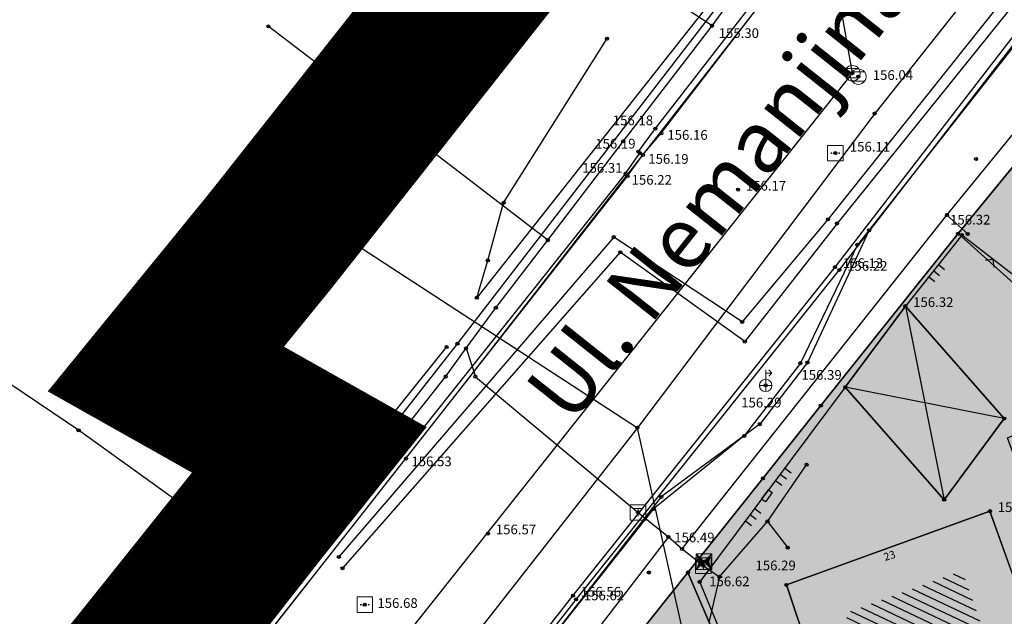
# Model space of a CAD drawing. Units: inches. Extents: x 7526394 to 7528565, y 4825980 to 4826747.
# Drawn here: x 7526586 to 7526617, y 4826384 to 4826404 of the extents above; entities that cross this region are included whole.
import ezdxf
from ezdxf.enums import TextEntityAlignment as Align

# ---------------------------------------------------------------- set-up
doc = ezdxf.new("R2010")
doc.units = ezdxf.units.IN
doc.header["$LTSCALE"] = 0.25
doc.header["$MEASUREMENT"] = 0
doc.header["$PDMODE"] = 32
doc.header["$PDSIZE"] = 0.1
doc.linetypes.add('DASHED2', pattern=[0.375, 0.25, -0.125])
for name, color, linetype, lineweight in [('0 granica plana', 7, 'Continuous', 0), ('00 POMOĆ', 7, 'Continuous', 0), ('101_parcele_granica', 7, 'Continuous', 30), ('103_parcele_pl', 7, 'Continuous', 30), ('granica bloka', 7, 'GRPROJEKTA', 60)]:
    doc.layers.add(name, color=color, linetype=linetype, lineweight=lineweight)
for name, color, linetype in [('104_objekti_granice', 1, 'Continuous'), ('105_objekti_pl', 7, 'Continuous'), ('106_objekti_srafure', 1, 'Continuous'), ('107_detalj_linije', 1, 'Continuous'), ('108_topografski_znaci', 1, 'Continuous'), ('109 електро', 1, 'Continuous'), ('115_katastarske_tacke', 7, 'Continuous'), ('120_detaljne_tacke', 1, 'Continuous'), ('120_detaljne_tacke_3d', 3, 'Continuous'), ('124_geo_tekst', 1, 'Continuous'), ('D_tacke_konstruisane', 1, 'Continuous')]:
    doc.layers.add(name, color=color, linetype=linetype)
for name, color, linetype, true_color in [('110 водовод', 7, 'Continuous', 0x0080ff), ('111 фекална канализација', 7, 'Continuous', 0x992a00), ('113 топловод', 7, 'Continuous', 0xff5500), ('121_detaljne_kote', 7, 'Continuous', 0x992a00), ('127 телефон', 7, 'Continuous', 0x9900ff), ('152_stanovanje_SRAFURA', 7, 'Continuous', 0xf3e17c)]:
    doc.layers.add(name, color=color, linetype=linetype, true_color=true_color)
doc.styles.add('CIRILICA', font='txt')
doc.styles.add('GEORGIA', font='georgia.ttf')
doc.styles.add('StyleArial', font='arial.ttf')
doc.linetypes.add('GRPROJEKTA', pattern='A,0,[133,URB3.SHX,S=0.125,R=0,X=0,Y=0],-3', length=3)

# ---------------------------------------------------------------- blocks, each defined once
blk = doc.blocks.new('T62-04')
at = {"layer": '108_topografski_znaci', "linetype": 'Continuous', "lineweight": 9}
for p, q in [((-0.8, 0.6), (0.8, 0.6)), ((0.8, -0.6), (-0.8, -0.6))]:
    blk.add_line(p, q, dxfattribs=at)
blk.add_circle((0, 0), 0.05, dxfattribs=at)
for start, end in [(143.1301, 216.8699), (36.8699, 143.1301), (323.1301, 36.8699), (216.8699, 323.1301)]:
    blk.add_arc((0, 0), 1, start, end, dxfattribs=at)
at = {"layer": '108_topografski_znaci', "linetype": 'Continuous'}
for points in [[(-0.05, 0), (-0.04, -0.04), (-0.04, 0.04)], [(-0.04, 0.04), (0, -0.05), (0, 0.05)], [(0, -0.05), (-0.04, 0.04), (-0.04, -0.04)], [(0, 0.05), (0.04, -0.04), (0.04, 0.04)], [(0.04, -0.04), (0, 0.05), (0, -0.05)], [(0.05, 0), (0.04, 0.04), (0.04, -0.04)]]:
    blk.add_solid(points, dxfattribs=at)
blk = doc.blocks.new('T64-37')
at = {"layer": '108_topografski_znaci', "linetype": 'Continuous', "lineweight": 9}
for p, q in [((0, -0.8), (0, 2)), ((0, 1.6), (0.8, 1.6)), ((0.8, 1.6), (0.4, 2)), ((0.8, 1.6), (0.4, 1.2)), ((-0.8, 0), (0.8, 0))]:
    blk.add_line(p, q, dxfattribs=at)
blk.add_circle((0, 0), 0.8, dxfattribs=at)
blk = doc.blocks.new('T65-16')
at = {"layer": '108_topografski_znaci', "linetype": 'Continuous', "lineweight": 9}
for p, q in [((-1, 1), (-1, -1)), ((-1, 1), (1, -1)), ((-1, -1), (1, 1)), ((1, 1), (-1, 1)), ((1, -1), (1, 1)), ((-1, -1), (1, -1))]:
    blk.add_line(p, q, dxfattribs=at)
at = {"layer": '108_topografski_znaci', "linetype": 'Continuous'}
for points in [[(-0.67, 0), (0, 0), (-1, 1)], [(-0.67, 0), (-1, 1), (-1, -1)], [(-0.67, 0), (-1, -1), (0, 0)], [(0.67, 0), (1, 1), (0, 0)], [(0.67, 0), (0, 0), (1, -1)], [(0.67, 0), (1, -1), (1, 1)]]:
    blk.add_solid(points, dxfattribs=at)
blk = doc.blocks.new('T63-03')
at = {"color": 20, "linetype": 'Continuous', "lineweight": 9, "true_color": 0xff5500}
for p, q in [((1, 1), (-1, 1)), ((-1, 1), (-1, -1)), ((1, -1), (1, 1)), ((-1, -1), (1, -1))]:
    blk.add_line(p, q, dxfattribs=at)
for centre in [(-0.5, 0), (0, 0), (0.5, 0)]:
    blk.add_circle(centre, 0.05, dxfattribs=at)
at = {"color": 20, "linetype": 'Continuous', "true_color": 0xff5500}
for points in [[(-0.55, 0), (-0.54, -0.04), (-0.54, 0.04)], [(-0.54, 0.04), (-0.5, -0.05), (-0.5, 0.05)], [(-0.5, -0.05), (-0.54, 0.04), (-0.54, -0.04)], [(-0.5, 0.05), (-0.46, -0.04), (-0.46, 0.04)], [(-0.46, -0.04), (-0.5, 0.05), (-0.5, -0.05)], [(-0.45, 0), (-0.46, 0.04), (-0.46, -0.04)], [(-0.05, 0), (-0.04, -0.04), (-0.04, 0.04)], [(-0.04, 0.04), (0, -0.05), (0, 0.05)], [(0, -0.05), (-0.04, 0.04), (-0.04, -0.04)], [(0, 0.05), (0.04, -0.04), (0.04, 0.04)], [(0.04, -0.04), (0, 0.05), (0, -0.05)], [(0.05, 0), (0.04, 0.04), (0.04, -0.04)], [(0.45, 0), (0.46, -0.04), (0.46, 0.04)], [(0.46, 0.04), (0.5, -0.05), (0.5, 0.05)], [(0.5, -0.05), (0.46, 0.04), (0.46, -0.04)], [(0.5, 0.05), (0.54, -0.04), (0.54, 0.04)], [(0.54, -0.04), (0.5, 0.05), (0.5, -0.05)], [(0.55, 0), (0.54, 0.04), (0.54, -0.04)]]:
    blk.add_solid(points, dxfattribs=at)
blk = doc.blocks.new('TK120X')
at = {"layer": '108_topografski_znaci', "linetype": 'Continuous'}
for p, q in [((-1, 0), (-1, 1)), ((0, 0), (0, 1)), ((1, 0), (1, 1))]:
    blk.add_line(p, q, dxfattribs=at)
blk = doc.blocks.new('CIG1000')
for p, q in [((-3, 7.5), (3, 7.5)), ((-3, -7.5), (-3, 7.5)), ((3, 7.5), (3, -7.5)), ((3, -7.5), (-3, -7.5))]:
    blk.add_line(p, q)
blk = doc.blocks.new('TK120AB')
at = {"layer": '108_topografski_znaci', "linetype": 'Continuous'}
for p, q in [((-4.25, 0), (-4.25, 1)), ((-3.25, 0), (-3.25, 1)), ((-2.25, 0), (-2.25, 1)), ((2.25, 0), (2.25, 1)), ((3.25, 0), (3.25, 1)), ((4.25, 0), (4.25, 1))]:
    blk.add_line(p, q, dxfattribs=at)
at = {"layer": '108_topografski_znaci', "xscale": 0.1, "yscale": 0.1, "zscale": 0.1, "rotation": 90.00000000000004}
blk.add_blockref('CIG1000', (0, 0.3), dxfattribs=at)
blk = doc.blocks.new('TK117')
at = {"layer": '108_topografski_znaci', "linetype": 'Continuous'}
for p, q in [((-0.71, 0.71), (0, 0)), ((0, 0), (0.71, 0.71))]:
    blk.add_line(p, q, dxfattribs=at)
blk = doc.blocks.new('T65-07')
at = {"layer": '108_topografski_znaci', "linetype": 'Continuous', "lineweight": 9}
for p, q in [((-1, 1), (-1, -1)), ((1, 1), (-1, 1)), ((-0.5, 0.5), (0.5, 0.5)), ((0, 0.5), (0, -0.5)), ((1, -1), (1, 1)), ((-1, -1), (1, -1))]:
    blk.add_line(p, q, dxfattribs=at)

msp = doc.modelspace()

# ---------------------------------------------------------------- hatches: boundary and pattern name
at = {"layer": '106_objekti_srafure'}
h = msp.add_hatch(dxfattribs=at)
h.set_pattern_fill('U', color=256, scale=0.25, angle=154.6206, style=0, pattern_type=0)
h.set_pattern_definition([(154.6206306437, (0, 0), (-0.1071524598156, -0.2258724205286), [])])
h.paths.add_polyline_path([(7526615.638, 4826374.132), (7526612.177, 4826384.468), (7526615.954, 4826385.836), (7526617.306, 4826382.05), (7526618.462, 4826382.463), (7526620, 4826378.157), (7526620.212, 4826378.233), (7526621.001, 4826376.024)])
at = {"layer": '152_stanovanje_SRAFURA'}
h = msp.add_hatch(color=256, dxfattribs=at)
h.dxf.hatch_style = 1
h.paths.add_polyline_path([(7526492.25, 4826293.84), (7526503.36, 4826302.44), (7526505.81, 4826304.05), (7526508.68, 4826305.9), (7526512.54, 4826308.45), (7526515.02, 4826309.9), (7526522.32, 4826314.18), (7526529.23, 4826318.5), (7526530.78, 4826319.38), (7526539.13, 4826324.59), (7526545.38, 4826328.28), (7526547.75, 4826329.65), (7526555.67, 4826334.69), (7526570.62, 4826344.09), (7526574.08, 4826346.6), (7526574.83, 4826347.33), (7526580.64, 4826352.96), (7526580.89, 4826353.24), (7526582.96, 4826355.51), (7526587.92, 4826361.83), (7526589.83, 4826364.27), (7526589.95, 4826364.42), (7526598.94, 4826375.54), (7526607.11, 4826385.78), (7526609.53, 4826388.82), (7526611.4, 4826391.17), (7526615.83, 4826396.72), (7526623.43, 4826406.01), (7526623.71, 4826406.54), (7526626.17, 4826411.25), (7526635.34, 4826422.72), (7526637.86, 4826424.68), (7526654.5, 4826407.39), (7526666.15, 4826395.29), (7526674.96, 4826386.29), (7526676.86, 4826384.31), (7526681.63, 4826379.41), (7526685.43, 4826375.83), (7526686.14, 4826375.15), (7526690.02, 4826371.11), (7526702.64, 4826358.37), (7526691.47, 4826344.8), (7526686.47, 4826338.93), (7526684.78, 4826337.36), (7526677.81, 4826329.61), (7526677.62, 4826329.4), (7526672.37, 4826323.35), (7526665.7, 4826315.6), (7526660.81, 4826310.44), (7526650.02, 4826298.34), (7526634.87, 4826280.35), (7526634.96, 4826279.45), (7526629.75, 4826273.37), (7526626.75, 4826269.81), (7526626.935, 4826269.677), (7526623.585, 4826265.699), (7526623.35, 4826265.83), (7526620.4, 4826262.34), (7526617.52, 4826258.78), (7526614.79, 4826255.34), (7526610.13, 4826249.85), (7526603.19, 4826241.83), (7526600.99, 4826239.24), (7526597.95, 4826235.59), (7526595.85, 4826233.16), (7526592.94, 4826229.65), (7526590.36, 4826226.71), (7526585.81, 4826221.52), (7526579.34, 4826213.9), (7526578.52, 4826214.2), (7526578.34, 4826213.97), (7526575.1, 4826210.15), (7526572.03, 4826206.53), (7526567.07, 4826200.69), (7526554.21, 4826216.83), (7526549.95, 4826222.28), (7526547.03, 4826226.06), (7526546.42, 4826226.61), (7526542.7, 4826231), (7526539.43, 4826235.03), (7526538.73, 4826235.93), (7526530.87, 4826245.58), (7526529.53, 4826247.2), (7526523.11, 4826254.93), (7526522.94, 4826255.36), (7526517.716, 4826261.33), (7526511.13, 4826270.13), (7526508.5, 4826273.35), (7526499.88, 4826284.25), (7526497.93, 4826286.72), (7526495.09, 4826290.28)])

# ---------------------------------------------------------------- linework, layer by layer
at = {"layer": '0 granica plana', "linetype": 'DASHED2', "ltscale": 100, "const_width": 5}
msp.add_lwpolyline([(7526552.05, 4826345.61), (7526561.88, 4826351.87), (7526569.27, 4826356.48), (7526571.32, 4826360.08), (7526572.31, 4826361.82), (7526573.14, 4826362.88), (7526578.85, 4826369.88), (7526581.26, 4826372.81), (7526582.07, 4826373.85), (7526587.53, 4826380.55), (7526589.62, 4826383.15), (7526594.89, 4826389.74), (7526590.26, 4826392.35), (7526593.61, 4826396.46), (7526595.87, 4826399.32), (7526596.52, 4826400.14), (7526598.49, 4826402.64), (7526600.74, 4826405.49), (7526602.41, 4826407.61)], dxfattribs=at)
at = {"layer": '00 POMOĆ'}
for points in [[(7526554.65, 4826344.61), (7526565.57, 4826351.34), (7526569.03, 4826353.9), (7526571.29, 4826355.95), (7526574.08, 4826359.08), (7526580.99, 4826367.89), (7526598.01, 4826389.46), (7526615.23, 4826411.57)], [(7526555.67, 4826334.69), (7526570.62, 4826344.09), (7526574.08, 4826346.6), (7526574.83, 4826347.33), (7526580.64, 4826352.96), (7526580.89, 4826353.24), (7526582.96, 4826355.51), (7526587.92, 4826361.83), (7526589.83, 4826364.27), (7526589.95, 4826364.42), (7526598.94, 4826375.54), (7526607.11, 4826385.78), (7526609.53, 4826388.82), (7526611.4, 4826391.17), (7526615.83, 4826396.72), (7526623.43, 4826406.01)], [(7526618.77, 4826404.6), (7526611.86, 4826395.64), (7526603.4, 4826385.03), (7526594.8, 4826374.08), (7526586.25, 4826363.21), (7526579.49, 4826354.6), (7526576.3, 4826351.05), (7526573.7, 4826348.61), (7526569.76, 4826345.55), (7526557.93, 4826338.3)]]:
    msp.add_lwpolyline(points, dxfattribs=at)
at = {"layer": '101_parcele_granica'}
for p, q in [((7526623.43, 4826406.01), (7526615.83, 4826396.72)), ((7526598.49, 4826402.64), (7526600.74, 4826405.49)), ((7526596.52, 4826400.14), (7526598.49, 4826402.64)), ((7526595.87, 4826399.32), (7526596.52, 4826400.14)), ((7526593.61, 4826396.46), (7526595.87, 4826399.32)), ((7526615.83, 4826396.72), (7526611.4, 4826391.17)), ((7526619.51, 4826393.42), (7526615.83, 4826396.72)), ((7526590.26, 4826392.35), (7526593.61, 4826396.46)), ((7526594.89, 4826389.74), (7526590.26, 4826392.35)), ((7526611.4, 4826391.17), (7526609.53, 4826388.82)), ((7526589.62, 4826383.15), (7526594.89, 4826389.74)), ((7526609.53, 4826388.82), (7526607.11, 4826385.78)), ((7526598.94, 4826375.54), (7526607.11, 4826385.78)), ((7526607.11, 4826385.78), (7526612.13, 4826374.05))]:
    msp.add_line(p, q, dxfattribs=at)
at = {"layer": '103_parcele_pl'}
for points in [[(7526623.43, 4826406.01), (7526615.83, 4826396.72), (7526619.51, 4826393.42), (7526620.25, 4826391.33), (7526621.14, 4826388.17), (7526622.25, 4826389.46), (7526626.02, 4826393.87), (7526631.42, 4826400.18), (7526623.71, 4826406.54)], [(7526611.4, 4826391.17), (7526609.53, 4826388.82), (7526607.11, 4826385.78), (7526612.13, 4826374.05), (7526612.87, 4826371.79), (7526614.72, 4826372.42), (7526622.76, 4826375.23), (7526622.86, 4826375.27), (7526617.43, 4826390.13), (7526620.25, 4826391.33), (7526619.51, 4826393.42), (7526615.83, 4826396.72)], [(7526615.29, 4826364.25), (7526612.87, 4826371.79), (7526612.13, 4826374.05), (7526607.11, 4826385.78), (7526598.94, 4826375.54), (7526599.16, 4826375.25), (7526603.57, 4826368.34), (7526608.41, 4826360.76), (7526608.48, 4826360.65), (7526609.8, 4826357.94), (7526613.63, 4826352.1), (7526614.24, 4826351.17), (7526619.56, 4826343.24), (7526620, 4826342.59), (7526621.07, 4826341), (7526622.4, 4826339.01), (7526623.35, 4826337.6), (7526626.15, 4826333.28), (7526629.26, 4826329.32), (7526628.98, 4826329.11), (7526629.26, 4826328.85), (7526634.35, 4826334.77), (7526623.12, 4826348.71)]]:
    msp.add_lwpolyline(points, close=True, dxfattribs=at)
for points in [[(7526555.67, 4826334.69), (7526570.62, 4826344.09), (7526574.08, 4826346.6), (7526574.83, 4826347.33), (7526580.64, 4826352.96), (7526580.89, 4826353.24), (7526582.96, 4826355.51), (7526587.92, 4826361.83), (7526589.83, 4826364.27), (7526589.95, 4826364.42), (7526598.94, 4826375.54), (7526607.11, 4826385.78), (7526609.53, 4826388.82), (7526611.4, 4826391.17), (7526615.83, 4826396.72), (7526623.43, 4826406.01)], [(7526600.74, 4826405.49), (7526598.49, 4826402.64), (7526596.52, 4826400.14), (7526595.87, 4826399.32), (7526593.61, 4826396.46), (7526590.26, 4826392.35), (7526594.89, 4826389.74), (7526589.62, 4826383.15), (7526587.53, 4826380.55), (7526582.07, 4826373.85), (7526581.26, 4826372.81), (7526578.85, 4826369.88), (7526573.14, 4826362.88), (7526572.31, 4826361.82), (7526571.32, 4826360.08), (7526569.27, 4826356.48), (7526562.81, 4826352.5), (7526561.88, 4826351.87), (7526552.05, 4826345.61)]]:
    msp.add_lwpolyline(points, dxfattribs=at)
at = {"layer": '104_objekti_granice'}
for p, q in [((7526614.13, 4826394.38), (7526612.19, 4826391.76)), ((7526617.32, 4826390.75), (7526614.13, 4826394.38)), ((7526612.19, 4826391.76), (7526615.38, 4826388.13)), ((7526615.38, 4826388.13), (7526617.32, 4826390.75)), ((7526616.86, 4826387.76), (7526610.29, 4826385.38)), ((7526618.215, 4826383.967), (7526616.86, 4826387.76)), ((7526610.29, 4826385.38), (7526614.7, 4826372.21))]:
    msp.add_line(p, q, dxfattribs=at)
at = {"layer": '105_objekti_pl'}
for points in [[(7526614.13, 4826394.38), (7526617.32, 4826390.75), (7526615.38, 4826388.13), (7526612.19, 4826391.76), (7526614.13, 4826394.38)], [(7526610.29, 4826385.38), (7526616.86, 4826387.76), (7526618.215, 4826383.967), (7526619.37, 4826384.38), (7526620.908, 4826380.074), (7526621.12, 4826380.15), (7526622.92, 4826375.11), (7526614.7, 4826372.21), (7526610.29, 4826385.38)]]:
    msp.add_lwpolyline(points, dxfattribs=at)
at = {"layer": '106_objekti_srafure'}
for p, q in [((7526614.13, 4826394.38), (7526615.38, 4826388.13)), ((7526617.32, 4826390.75), (7526612.19, 4826391.76))]:
    msp.add_line(p, q, dxfattribs=at)
at = {"layer": '107_detalj_linije'}
for p, q in [((7526606.06, 4826400.11), (7526613.07, 4826409.17)), ((7526606.25, 4826399.96), (7526613.21, 4826409.03)), ((7526611.86, 4826395.64), (7526618.77, 4826404.6)), ((7526612, 4826395.55), (7526618.89, 4826404.47)), ((7526605.51, 4826399.37), (7526606.06, 4826400.11)), ((7526605.66, 4826399.26), (7526606.25, 4826399.96)), ((7526605.1, 4826398.66), (7526605.56, 4826399.319)), ((7526605.16, 4826398.58), (7526605.66, 4826399.26)), ((7526605.56, 4826399.319), (7526605.51, 4826399.37)), ((7526605.1, 4826398.66), (7526597.86, 4826389.56)), ((7526598.01, 4826389.46), (7526605.16, 4826398.58)), ((7526615.95, 4826396.67), (7526614.13, 4826394.38)), ((7526619.96, 4826393.57), (7526615.95, 4826396.67)), ((7526603.4, 4826385.03), (7526611.86, 4826395.64)), ((7526603.5, 4826384.91), (7526612, 4826395.55)), ((7526612.19, 4826391.76), (7526607.49, 4826385.48)), ((7526597.86, 4826389.56), (7526589.13, 4826378.44)), ((7526589.25, 4826378.33), (7526598.01, 4826389.46)), ((7526612.41, 4826373.81), (7526607.49, 4826385.48)), ((7526594.8, 4826374.08), (7526603.4, 4826385.03)), ((7526594.93, 4826373.97), (7526603.5, 4826384.91))]:
    msp.add_line(p, q, dxfattribs=at)
at = {"layer": '109 електро'}
for p, q in [((7526632.58, 4826421.8), (7526612.58, 4826396.36)), ((7526621.85, 4826408.18), (7526612.96, 4826396.83)), ((7526612.96, 4826396.83), (7526610.97, 4826392.56)), ((7526612.58, 4826396.36), (7526610.74, 4826392.54)), ((7526610.74, 4826392.54), (7526608.93, 4826390.19)), ((7526610.97, 4826392.56), (7526609.43, 4826390.57)), ((7526609.43, 4826390.57), (7526606.25, 4826388.22)), ((7526608.93, 4826390.19), (7526605.99, 4826387.83)), ((7526606.25, 4826388.22), (7526594.91, 4826373.71)), ((7526605.99, 4826387.83), (7526594.54, 4826373.32))]:
    msp.add_line(p, q, dxfattribs=at)
for p in [(7526612.96, 4826396.83), (7526612.58, 4826396.36), (7526610.74, 4826392.54), (7526610.97, 4826392.56), (7526609.43, 4826390.57), (7526608.93, 4826390.19), (7526606.25, 4826388.22), (7526605.99, 4826387.83)]:
    msp.add_point(p, dxfattribs=at)
at = {"layer": '110 водовод'}
for p, q in [((7526617.54, 4826406.15), (7526613.14, 4826400.6)), ((7526613.14, 4826400.6), (7526605.48, 4826390.45)), ((7526593.32, 4826398.37), (7526605.48, 4826390.45)), ((7526605.48, 4826390.45), (7526595.53, 4826377.74)), ((7526607.32, 4826382.22), (7526605.48, 4826390.45))]:
    msp.add_line(p, q, dxfattribs=at)
for p in [(7526613.14, 4826400.6), (7526593.32, 4826398.37), (7526605.48, 4826390.45), (7526605.48, 4826390.45), (7526605.48, 4826390.45)]:
    msp.add_point(p, dxfattribs=at)
at = {"layer": '111 фекална канализација'}
for p, q in [((7526612.42, 4826401.9), (7526608.61, 4826423.98)), ((7526595.02, 4826379.98), (7526612.42, 4826401.9))]:
    msp.add_line(p, q, dxfattribs=at)
msp.add_point((7526612.42, 4826401.9), dxfattribs=at)
at = {"layer": '113 топловод'}
for p, q in [((7526620.132, 4826407.849), (7526611.628, 4826397.181)), ((7526620.132, 4826407.849), (7526611.628, 4826397.181)), ((7526620.448, 4826407.629), (7526611.923, 4826397.047)), ((7526620.448, 4826407.629), (7526611.923, 4826397.047)), ((7526611.628, 4826397.181), (7526608.862, 4826393.869)), ((7526611.628, 4826397.181), (7526608.862, 4826393.869)), ((7526611.923, 4826397.047), (7526608.948, 4826393.235)), ((7526611.923, 4826397.047), (7526608.948, 4826393.235)), ((7526604.716, 4826396.609), (7526595.844, 4826386.284)), ((7526604.716, 4826396.609), (7526595.844, 4826386.284)), ((7526608.862, 4826393.869), (7526604.716, 4826396.609)), ((7526608.862, 4826393.869), (7526604.716, 4826396.609)), ((7526604.926, 4826396.117), (7526595.962, 4826385.918)), ((7526604.926, 4826396.117), (7526595.962, 4826385.918)), ((7526608.948, 4826393.235), (7526604.926, 4826396.117)), ((7526608.948, 4826393.235), (7526604.926, 4826396.117))]:
    msp.add_line(p, q, dxfattribs=at)
for p in [(7526611.628, 4826397.181), (7526611.628, 4826397.181), (7526611.923, 4826397.047), (7526611.923, 4826397.047), (7526604.716, 4826396.609), (7526604.716, 4826396.609), (7526604.926, 4826396.117), (7526604.926, 4826396.117), (7526608.862, 4826393.869), (7526608.862, 4826393.869), (7526608.948, 4826393.235), (7526608.948, 4826393.235), (7526595.844, 4826386.284), (7526595.844, 4826386.284), (7526595.962, 4826385.918), (7526595.962, 4826385.918)]:
    msp.add_point(p, dxfattribs=at)
at = {"layer": '115_katastarske_tacke'}
for p in [(7526598.49, 4826402.64), (7526596.52, 4826400.14), (7526595.87, 4826399.32), (7526615.83, 4826396.72), (7526593.61, 4826396.46), (7526590.26, 4826392.35), (7526611.4, 4826391.17), (7526594.89, 4826389.74), (7526609.53, 4826388.82), (7526607.11, 4826385.78)]:
    msp.add_point(p, dxfattribs=at)
at = {"layer": '120_detaljne_tacke'}
for p in [(7526612.61, 4826401.79), (7526606.06, 4826400.11), (7526606.25, 4826399.96), (7526605.51, 4826399.37), (7526605.56, 4826399.319), (7526605.66, 4826399.26), (7526611.87, 4826399.32), (7526605.1, 4826398.66), (7526605.16, 4826398.58), (7526608.73, 4826398.14), (7526615.95, 4826396.67), (7526611.86, 4826395.64), (7526612, 4826395.55), (7526614.13, 4826394.38), (7526609.62, 4826391.82), (7526612.19, 4826391.76), (7526617.32, 4826390.75), (7526597.86, 4826389.56), (7526598.01, 4826389.46), (7526616.86, 4826387.76), (7526600.66, 4826387.04), (7526607.63, 4826386.13), (7526607.49, 4826385.48), (7526610.29, 4826385.38), (7526596.68, 4826384.74), (7526603.4, 4826385.03), (7526603.5, 4826384.91)]:
    msp.add_point(p, dxfattribs=at)
at = {"layer": '120_detaljne_tacke_3d'}
for p in [(7526612.61, 4826401.79), (7526606.06, 4826400.11), (7526606.25, 4826399.96), (7526605.51, 4826399.37), (7526605.56, 4826399.319), (7526605.66, 4826399.26), (7526611.87, 4826399.32), (7526616.41, 4826399.13), (7526616.41, 4826399.13), (7526616.41, 4826399.13), (7526605.1, 4826398.66), (7526605.16, 4826398.58), (7526608.73, 4826398.14), (7526615.95, 4826396.67), (7526611.86, 4826395.64), (7526612, 4826395.55), (7526614.13, 4826394.38), (7526609.62, 4826391.82), (7526612.19, 4826391.76), (7526617.32, 4826390.75), (7526597.86, 4826389.56), (7526598.01, 4826389.46), (7526616.86, 4826387.76), (7526600.66, 4826387.04), (7526607.63, 4826386.13), (7526605.85, 4826385.78), (7526605.85, 4826385.78), (7526605.85, 4826385.78), (7526607.49, 4826385.48), (7526610.29, 4826385.38), (7526596.68, 4826384.74), (7526603.4, 4826385.03), (7526603.5, 4826384.91)]:
    msp.add_point(p, dxfattribs=at)
at = {"layer": '127 телефон'}
for p, q in [((7526599.672, 4826393.168), (7526617.55, 4826416.366)), ((7526613.926, 4826411.909), (7526600.298, 4826394.652)), ((7526615.47, 4826397.32), (7526623.21, 4826406.83)), ((7526607.89, 4826403.43), (7526603.05, 4826406.61)), ((7526607.89, 4826403.43), (7526610.12, 4826406.48)), ((7526597.79, 4826400.19), (7526593.57, 4826403.41)), ((7526605.02, 4826399.7), (7526607.89, 4826403.43)), ((7526601.161, 4826397.716), (7526604.5, 4826403.017)), ((7526602.59, 4826396.51), (7526597.79, 4826400.19)), ((7526602.59, 4826396.51), (7526605.02, 4826399.7)), ((7526600.652, 4826395.858), (7526601.161, 4826397.716)), ((7526606.92, 4826386.54), (7526615.47, 4826397.32)), ((7526615.47, 4826397.32), (7526616.14, 4826396.71)), ((7526600.91, 4826394.33), (7526602.59, 4826396.51)), ((7526587.44, 4826390.37), (7526579.59, 4826395.68)), ((7526600.298, 4826394.652), (7526600.652, 4826395.858)), ((7526599.95, 4826393.02), (7526600.91, 4826394.33)), ((7526569.039, 4826355.281), (7526599.32, 4826393.058)), ((7526571.425, 4826357.116), (7526599.672, 4826393.168)), ((7526599.29, 4826392.1), (7526599.95, 4826393.02)), ((7526599.95, 4826393.02), (7526600.25, 4826392.1)), ((7526596.55, 4826388.63), (7526599.29, 4826392.1)), ((7526600.25, 4826392.1), (7526605.5, 4826387.72)), ((7526594.62, 4826390.15), (7526592.67, 4826391.4)), ((7526592.88, 4826386.46), (7526587.44, 4826390.37)), ((7526595.35, 4826389.4), (7526594.62, 4826390.15)), ((7526596.55, 4826388.63), (7526595.35, 4826389.4)), ((7526609.68, 4826387.43), (7526610.94, 4826389.26)), ((7526594.04, 4826385.44), (7526596.55, 4826388.63)), ((7526605.5, 4826387.72), (7526606.48, 4826386.93)), ((7526608.13, 4826385.64), (7526609.68, 4826387.43)), ((7526609.68, 4826387.43), (7526610.33, 4826386.58)), ((7526606.48, 4826386.93), (7526602.02, 4826381.13)), ((7526606.48, 4826386.93), (7526606.92, 4826386.54)), ((7526594.04, 4826385.44), (7526592.88, 4826386.46)), ((7526606.92, 4826386.54), (7526607.61, 4826386)), ((7526607.61, 4826386), (7526608.13, 4826385.64)), ((7526607.61, 4826386), (7526608.13, 4826385.64)), ((7526589.23, 4826379.25), (7526594.04, 4826385.44)), ((7526608.13, 4826385.64), (7526607.79, 4826384.17))]:
    msp.add_line(p, q, dxfattribs=at)
for p in [(7526593.57, 4826403.41), (7526607.89, 4826403.43), (7526607.89, 4826403.43), (7526604.5, 4826403.017), (7526597.79, 4826400.19), (7526605.02, 4826399.7), (7526601.161, 4826397.716), (7526615.47, 4826397.32), (7526615.47, 4826397.32), (7526602.59, 4826396.51), (7526602.59, 4826396.51), (7526616.14, 4826396.71), (7526600.652, 4826395.858), (7526600.298, 4826394.652), (7526600.298, 4826394.652), (7526600.91, 4826394.33), (7526599.32, 4826393.058), (7526599.672, 4826393.168), (7526599.95, 4826393.02), (7526599.95, 4826393.02), (7526599.29, 4826392.1), (7526600.25, 4826392.1), (7526592.67, 4826391.4), (7526587.44, 4826390.37), (7526594.62, 4826390.15), (7526595.35, 4826389.4), (7526610.94, 4826389.26), (7526596.55, 4826388.63), (7526596.55, 4826388.63), (7526605.5, 4826387.72), (7526609.68, 4826387.43), (7526609.68, 4826387.43), (7526606.48, 4826386.93), (7526606.48, 4826386.93), (7526592.88, 4826386.46), (7526606.92, 4826386.54), (7526606.92, 4826386.54), (7526610.33, 4826386.58), (7526607.61, 4826386), (7526607.61, 4826386), (7526594.04, 4826385.44), (7526594.04, 4826385.44), (7526608.13, 4826385.64), (7526608.13, 4826385.64)]:
    msp.add_point(p, dxfattribs=at)
at = {"layer": 'D_tacke_konstruisane'}
msp.add_point((7526615.38, 4826388.13), dxfattribs=at)
at = {"layer": 'granica bloka', "color": 153, "lineweight": 100}
msp.add_lwpolyline([(7526552.05, 4826345.61), (7526561.88, 4826351.87), (7526562.81, 4826352.5), (7526569.27, 4826356.48), (7526571.32, 4826360.08), (7526572.31, 4826361.82), (7526573.14, 4826362.88), (7526578.85, 4826369.88), (7526581.26, 4826372.81), (7526582.07, 4826373.85), (7526587.53, 4826380.55), (7526589.62, 4826383.15), (7526594.89, 4826389.74), (7526590.26, 4826392.35), (7526593.61, 4826396.46), (7526595.87, 4826399.32), (7526596.52, 4826400.14), (7526598.49, 4826402.64), (7526600.74, 4826405.49)], dxfattribs=at)

# ---------------------------------------------------------------- block references
at = {"layer": '108_topografski_znaci', "xscale": 0.25, "yscale": 0.25}
for name, p in [('T62-04', (7526612.61, 4826401.79)), ('T63-03', (7526611.87, 4826399.32)), ('T64-37', (7526609.62, 4826391.82)), ('T65-16', (7526607.63, 4826386.13)), ('T63-03', (7526596.68, 4826384.74))]:
    msp.add_blockref(name, p, dxfattribs=at)
at = {"layer": '108_topografski_znaci'}
for name, p, xscale, yscale, zscale, rotation in [('TK117', (7526616.966, 4826395.885), 0.2499999996705956, 0.2499999996705956, 0.2499999996705956, 142.2935619903727), ('TK120X', (7526615.04, 4826395.525), 0.2500000005266476, 0.2500000005266476, 0.2500000005266476, 231.5237333646818), ('TK120AB', (7526609.602, 4826388.301), 0.2499999998219143, 0.2499999998219143, 0.2499999998219143, 233.1885374928191)]:
    msp.add_blockref(name, p, dxfattribs=dict(at, xscale=xscale, yscale=yscale, zscale=zscale, rotation=rotation))
at = {"layer": '111 фекална канализација', "xscale": 0.25, "yscale": 0.25}
msp.add_blockref('T62-04', (7526612.42, 4826401.9), dxfattribs=at)
at = {"layer": '127 телефон', "xscale": 0.25, "yscale": 0.25}
for p in [(7526605.5, 4826387.72), (7526607.61, 4826386)]:
    msp.add_blockref('T65-07', p, dxfattribs=at)

# ---------------------------------------------------------------- texts
at = {"layer": '121_detaljne_kote', "style": 'GEORGIA'}
for s, p in [('156.04', (7526613.076, 4826401.587)), ('156.18', (7526604.685, 4826400.124)), ('156.16', (7526606.446, 4826399.653)), ('156.19', (7526604.119, 4826399.371)), ('156.11', (7526612.336, 4826399.273)), ('156.19', (7526605.83, 4826398.878)), ('156.31', (7526603.698, 4826398.589)), ('156.22', (7526605.292, 4826398.203)), ('156.17', (7526608.98, 4826398.015)), ('156.32', (7526615.572, 4826396.917)), ('156.13', (7526612.11, 4826395.515)), ('156.22', (7526612.25, 4826395.425)), ('156.32', (7526614.38, 4826394.255)), ('156.39', (7526610.773, 4826391.906)), ('156.29', (7526608.83, 4826391.011)), ('156.62', (7526596.354, 4826389.591)), ('156.53', (7526598.185, 4826389.114)), ('156.03', (7526617.11, 4826387.635)), ('156.57', (7526600.91, 4826386.915)), ('156.49', (7526606.668, 4826386.658)), ('156.29', (7526609.29, 4826385.754)), ('156.62', (7526607.798, 4826385.24)), ('156.56', (7526603.65, 4826384.905)), ('156.62', (7526603.75, 4826384.785)), ('156.68', (7526597.087, 4826384.54))]:
    msp.add_text(s, height=0.3125, dxfattribs=at).set_placement(p, align=Align.BOTTOM_LEFT)
at = {"layer": '124_geo_tekst'}
for s, height, rotation, style, p in [('Ul. Nemanjina', 2, 51.5612, 'StyleArial', (7526603.819, 4826390.12)), ('23', 0.25, 17.8688, 'CIRILICA', (7526613.5, 4826386.075))]:
    msp.add_text(s, height=height, rotation=rotation, dxfattribs=dict(at, style=style)).set_placement(p, align=Align.BOTTOM_LEFT)
at = {"layer": '127 телефон', "style": 'CIRILICA'}
msp.add_text('155.30', height=0.3125, dxfattribs=at).set_placement((7526608.102, 4826402.94), align=Align.BOTTOM_LEFT)

doc.saveas('drawing.dxf')
